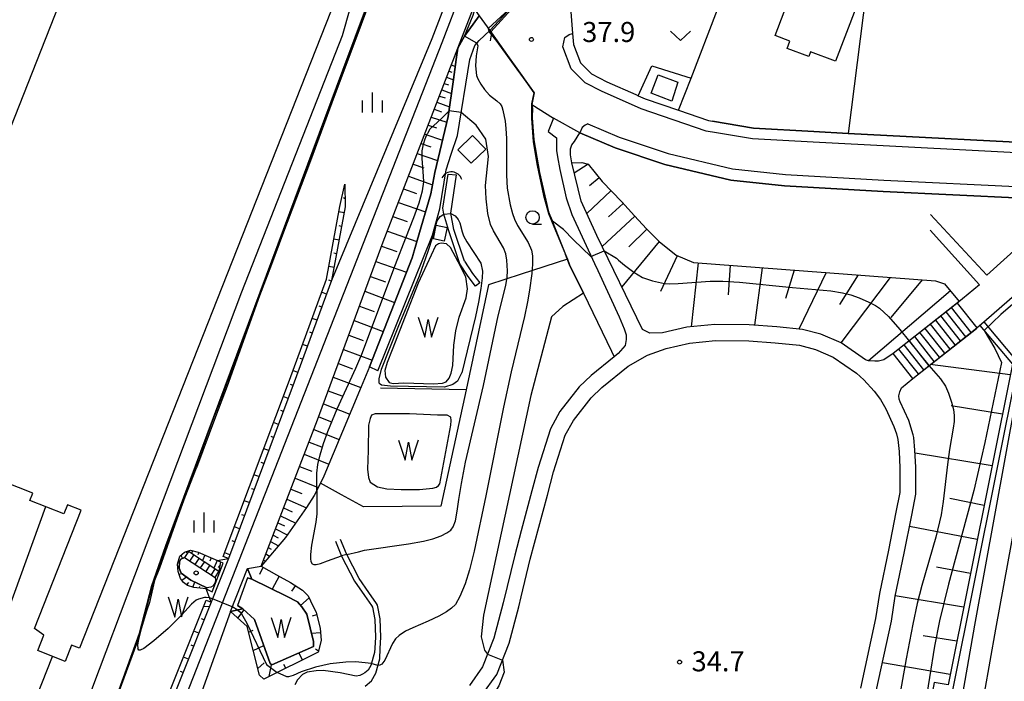
# Model space of a CAD drawing. Extents: x -12000 to -10000, y 90000 to 91500.
# Drawn here: x -11094 to -10910, y 90989 to 91113 of the extents above; entities that cross this region are included whole.
import ezdxf

# ---------------------------------------------------------------- set-up
doc = ezdxf.new("R2010")
doc.units = 0
for name, color, linetype in [('2101000', 7, 'Continuous'), ('2101001', 7, 'Continuous'), ('2106000', 3, 'Continuous'), ('2203000', 5, 'Continuous'), ('2203990', 5, 'Continuous'), ('2213000', 7, 'Continuous'), ('2214000', 3, 'Continuous'), ('2214111', 3, 'Continuous'), ('2214121', 3, 'Continuous'), ('2214990', 3, 'Continuous'), ('2301000', 7, 'Continuous'), ('2305000', 7, 'Continuous'), ('3001000', 4, 'Continuous'), ('3002000', 5, 'Continuous'), ('3003000', 7, 'Continuous'), ('4219000', 6, 'Continuous'), ('4219990', 1, 'Continuous'), ('5101000', 4, 'Continuous'), ('5101001', 4, 'Continuous'), ('5105000', 4, 'Continuous'), ('5105001', 4, 'Continuous'), ('5105990', 5, 'Continuous'), ('6101110', 6, 'Continuous'), ('6101121', 6, 'Continuous'), ('6101990', 6, 'Continuous'), ('6110000', 1, 'Continuous'), ('6130000', 3, 'Continuous'), ('6140000', 3, 'Continuous'), ('6201000', 6, 'Continuous'), ('6301000', 3, 'Continuous'), ('6313000', 3, 'Continuous'), ('6331000', 2, 'Continuous'), ('6334000', 2, 'Continuous'), ('7101000', 4, 'Continuous'), ('7101001', 8, 'Continuous'), ('7102000', 2, 'Continuous'), ('7102001', 8, 'Continuous'), ('7312000', 4, 'Continuous'), ('8199000', 4, 'Continuous')]:
    doc.layers.add(name, color=color, linetype=linetype)
doc.styles.add('Dm_Anotation', font='txt.shx', dxfattribs={"bigfont": 'PSCDM.shx'})

# ---------------------------------------------------------------- blocks, each defined once
blk = doc.blocks.new('421900')
at = {"layer": '4219990'}
blk.add_arc((-0.313, 0), 0.812, 292.61986, 67.38014, dxfattribs=at)
blk = doc.blocks.new('510500')
at = {"layer": '5105990'}
for p, q in [((-0.742, 0.562), (-0.238, -0.938)), ((-0.238, -0.938), (0.007, 0.393)), ((0.007, 0.393), (0.258, -0.935)), ((0.258, -0.935), (0.762, 0.568))]:
    blk.add_line(p, q, dxfattribs=at)
blk = doc.blocks.new('631300')
at = {"layer": '6313000'}
blk.add_lwpolyline([(0.75, 0.35), (0, -0.35), (-0.75, 0.35)], dxfattribs=at)
blk = doc.blocks.new('633100')
at = {"layer": '6331000'}
blk.add_lwpolyline([(0, -0.5), (0.67, -0.5)], dxfattribs=at)
blk.add_circle((0, 0), 0.5, dxfattribs=at)
blk = doc.blocks.new('633400')
at = {"layer": '6334000'}
for points in [[(0, -0.75), (0, 0.75)], [(-0.75, -0.75), (-0.75, 0.15)], [(0.75, -0.75), (0.75, 0.15)]]:
    blk.add_lwpolyline(points, dxfattribs=at)
blk = doc.blocks.new('731200')
at = {"layer": '7312000'}
blk.add_circle((0, 0), 0.15, dxfattribs=at)
blk = doc.blocks.new('819900')
at = {"layer": '8199000'}
blk.add_circle((0, 0), 0.15, dxfattribs=at)

msp = doc.modelspace()

# ---------------------------------------------------------------- linework, layer by layer
at = {"layer": '2101000', "flags": 128}
for points in [[(-11021.2, 91132.58), (-11018.16, 91128.32), (-11015.35, 91124.39), (-11012.57, 91120.49), (-11011.17, 91118.53), (-11008.92, 91115.38), (-11007.85, 91113.88), (-11005.89, 91111.13), (-11005.57, 91110.68)], [(-10990.77, 91115.46), (-10990.39, 91110.56), (-10990.23, 91108.55), (-10988.94, 91105.07), (-10986.89, 91103.01), (-10984.01, 91101.54), (-10978.57, 91099.15), (-10978.12, 91098.95), (-10976.84, 91098.39), (-10970.58, 91096.23), (-10964.95, 91094.29), (-10964.2, 91094.16), (-10956.53, 91092.85), (-10945.26, 91092.23), (-10938.82, 91091.9)], [(-11019.48, 91071.83), (-11016.93, 91080.61), (-11016.19, 91084.58), (-11013.65, 91095.07), (-11012.69, 91101.95), (-11012.16, 91105.7), (-11011.87, 91107.84), (-11010.64, 91110.09), (-11007.85, 91113.88)], [(-11015.21, 91077.78), (-11014.06, 91085.07), (-11013.11, 91088), (-11011.95, 91091.5), (-11009.61, 91105.73), (-11008.7, 91108.34), (-11007.88, 91109.29), (-11005.89, 91111.13)], [(-11005.57, 91110.68), (-11000, 91102.88)], [(-11000, 91102.88), (-10997.58, 91099.49), (-10998.01, 91097.32), (-10993.98, 91094.74)], [(-11026.84, 91047.44), (-11016.61, 91072.86), (-11015.21, 91077.78)], [(-11020.36, 91068.78), (-11019.48, 91071.83)], [(-10905.65, 91052.21), (-10915.21, 90999.85), (-10917.49, 90987.06)]]:
    msp.add_lwpolyline(points, dxfattribs=at)
at = {"layer": '2101001', "flags": 128}
for points in [[(-11005.89, 91111.13), (-11000, 91117.5)], [(-10989.07, 91092), (-10993.98, 91094.74)], [(-10989.07, 91092), (-10982.42, 91089.19), (-10973.14, 91086.06), (-10960.83, 91083.15), (-10950.76, 91082.06), (-10932.31, 91081.01), (-10906.25, 91079.76), (-10906.23, 91079.76)], [(-10938.82, 91091.9), (-10897.87, 91089.77)], [(-11026.84, 91047.44), (-11028.41, 91048.21), (-11020.43, 91068.59), (-11020.36, 91068.78)]]:
    msp.add_lwpolyline(points, dxfattribs=at)
at = {"layer": '2106000', "flags": 128}
for points in [[(-10993.98, 91094.74), (-10994.95, 91092.23), (-10993.43, 91091.06), (-10993.42, 91089.98), (-10993.39, 91088.69), (-10993.23, 91087.49), (-10992.82, 91085.12), (-10991.62, 91079.82), (-10990.57, 91076.69), (-10986.32, 91067.57), (-10985.69, 91066.22), (-10981.69, 91057.55), (-10980.78, 91055.35), (-10980.35, 91054.22), (-10980.35, 91053.32), (-10980.57, 91052.21), (-10981.87, 91050.68), (-10982.61, 91050.08), (-10986.93, 91046.62), (-10989.15, 91044.45), (-10992.77, 91039.86), (-10994.55, 91036.62), (-10996.83, 91029.38), (-10998, 91025), (-11000, 91017.55)], [(-10990.03, 91090.38), (-10989.07, 91092)], [(-10990.81, 91087.89), (-10990.81, 91088.98), (-10990.53, 91089.77), (-10990.03, 91090.38)], [(-10930.43, 91050.71), (-10932.18, 91049.53), (-10933.2, 91049.25), (-10933.87, 91049.25), (-10935.05, 91049.31), (-10935.61, 91049.5), (-10940.18, 91052.68), (-10943.99, 91054.31), (-10947.41, 91055.21), (-10952.22, 91055.72), (-10957.34, 91056.07), (-10963.78, 91056.14), (-10969.04, 91055.63), (-10973.56, 91054.58), (-10975.98, 91054.54), (-10977.3, 91055.19), (-10985.89, 91072.82), (-10988.78, 91079.22), (-10990.57, 91086.41), (-10990.81, 91087.89)], [(-10912.9, 91065.36), (-10905.94, 91071.68), (-10905.49, 91073.06), (-10905.19, 91075.13), (-10905.35, 91079.76)], [(-10912.9, 91065.36), (-10923.44, 91076.7)], [(-10923.52, 91073.79), (-10914.26, 91063.54), (-10918.55, 91060.06), (-10930.43, 91050.71)], [(-10926.77, 91046.06), (-10914.89, 91055.41), (-10914.87, 91055.42), (-10914.79, 91055.49), (-10914.28, 91055.94), (-10913.48, 91056.63), (-10908.67, 91060.82), (-10905.8, 91063.32)], [(-11000, 91005.21), (-10998.32, 91012.23), (-10995.11, 91024.23), (-10993.95, 91028.55), (-10991.78, 91035.44), (-10990.26, 91038.2), (-10986.92, 91042.44), (-10984.94, 91044.37), (-10979.99, 91048.33), (-10976.37, 91050.39), (-10972.88, 91051.66), (-10968.55, 91052.66), (-10963.65, 91053.14), (-10957.46, 91053.07), (-10952.48, 91052.73), (-10947.95, 91052.25), (-10944.96, 91051.47), (-10941.65, 91050.04), (-10937.32, 91047.04), (-10935.89, 91045.79), (-10933.98, 91043.64), (-10932.78, 91042.08), (-10931.82, 91040.38), (-10930.29, 91037.08), (-10929.79, 91035.68), (-10929.56, 91034.59), (-10929.34, 91032.4), (-10929.18, 91029.34), (-10929.17, 91027.18), (-10929.21, 91024.7), (-10929.91, 91021.04), (-10931.32, 91013.94), (-10933.01, 91005.83), (-10933.72, 91001.14), (-10936.53, 90988.12)], [(-10944.99, 90912.8), (-10946.16, 90914.87), (-10947.22, 90917.29), (-10947.23, 90918.47), (-10946.77, 90921.53), (-10933.59, 90987.51), (-10930.77, 91000.6), (-10930.06, 91005.3), (-10928.38, 91013.34), (-10926.97, 91020.47), (-10926.22, 91024.39), (-10926.17, 91027.17), (-10926.18, 91029.43), (-10926.35, 91032.62), (-10926.58, 91034.99), (-10926.67, 91035.52), (-10927.49, 91038.19), (-10929.1, 91041.65), (-10929.31, 91042.17), (-10929.39, 91042.82), (-10929.21, 91043.55), (-10928.85, 91044.29), (-10926.77, 91046.06)], [(-11000, 91017.55), (-11001.23, 91012.97), (-11003.36, 91004.07), (-11005.13, 90997.46), (-11007.24, 90992.1), (-11009.71, 90988.61)], [(-11034.77, 91015.57), (-11033.63, 91012.82), (-11031.17, 91008.11), (-11029.31, 91005.44), (-11028.03, 91003.55), (-11027.82, 91003.24), (-11027.4, 91000.95), (-11027.28, 90997.66), (-11027.42, 90995.57), (-11027.45, 90994.79), (-11028.15, 90992.36), (-11028.65, 90991.44), (-11029.28, 90990.97), (-11029.71, 90990.69), (-11030.19, 90990.47), (-11030.9, 90990.32), (-11033.86, 90990.96), (-11037.07, 90991.4), (-11038.37, 90991.36), (-11040.03, 90991.11), (-11040.93, 90990.67), (-11041.85, 90989.64), (-11042.37, 90988.74)], [(-11029.2, 90988.45), (-11028.02, 90989.46), (-11027.22, 90990.89), (-11026.49, 90993.61), (-11026.42, 90995.51), (-11026.28, 90997.65), (-11026.4, 91001.05), (-11026.87, 91003.62), (-11027.09, 91003.95), (-11028.49, 91006.01), (-11030.31, 91008.63), (-11032.72, 91013.24), (-11033.82, 91015.9)], [(-11000, 90920.78), (-11000.89, 90921.37), (-11006.08, 90926.74), (-11007.79, 90929.04), (-11010.88, 90932.92), (-11014.65, 90937.68), (-11017.02, 90941.88), (-11018.53, 90945.71), (-11019.34, 90949.54), (-11019.52, 90951.31), (-11019.78, 90953.92), (-11020.29, 90961.03), (-11020.04, 90964.54), (-11019.55, 90966.63), (-11019.09, 90967.95), (-11017.3, 90971.64), (-11013.87, 90978.39), (-11011.32, 90982.1), (-11007.35, 90986.76), (-11004.58, 90990.67), (-11002.28, 90996.51), (-11000.45, 91003.33), (-11000, 91005.21)]]:
    msp.add_lwpolyline(points, dxfattribs=at)
at = {"layer": '2203000', "flags": 128}
msp.add_lwpolyline([(-11021.2, 91132.58), (-11018.16, 91128.32), (-11015.35, 91124.39), (-11012.57, 91120.49), (-11011.17, 91118.53), (-11008.92, 91115.38), (-11007.85, 91113.88), (-11005.89, 91111.13), (-11005.57, 91110.68)], dxfattribs=at)
at = {"layer": '2203990', "flags": 128}
msp.add_lwpolyline([(-11005.57, 91110.68), (-11005.82, 91109.2)], dxfattribs=at)
at = {"layer": '2213000', "flags": 128}
for points in [[(-10898.98, 91087.83), (-10945.37, 91090.23), (-10956.76, 91090.86), (-10963.49, 91092.01), (-10965.44, 91092.34), (-10977.57, 91096.52), (-10979.37, 91097.32), (-10984.87, 91099.73), (-10988.08, 91101.38), (-10990.66, 91103.97), (-10992.2, 91108.11), (-10991.85, 91109.83), (-10991.03, 91110.41), (-10990.39, 91110.56)], [(-10987.56, 91093.67), (-10988.08, 91093.44), (-10988.61, 91092.98), (-10989.07, 91092)], [(-10987.56, 91093.67), (-10981.66, 91091.19), (-10972.55, 91088.12), (-10960.47, 91085.26), (-10950.58, 91084.19), (-10932.2, 91083.14), (-10906.15, 91081.9), (-10905.4, 91081.86)], [(-10901.65, 91051.89), (-10911.28, 90999.14), (-10917.67, 90963.22), (-10920.9, 90942.77)]]:
    msp.add_lwpolyline(points, dxfattribs=at)
at = {"layer": '2214000', "flags": 128}
for points in [[(-10918.45, 91060.13), (-10930.43, 91050.71)], [(-10926.77, 91046.06), (-10914.87, 91055.42), (-10914.79, 91055.49)], [(-11062.98, 91012.53), (-11057.27, 91008.83)], [(-11056.55, 91009.93), (-11062.26, 91013.64)]]:
    msp.add_lwpolyline(points, dxfattribs=at)
at = {"layer": '2214111', "flags": 128}
for points in [[(-10918.45, 91060.13), (-10914.81, 91055.52), (-10914.79, 91055.49)], [(-11062.26, 91013.64), (-11062.98, 91012.53)]]:
    msp.add_lwpolyline(points, dxfattribs=at)
at = {"layer": '2214121', "flags": 128}
for points in [[(-10926.77, 91046.06), (-10930.43, 91050.71)], [(-11057.27, 91008.83), (-11056.55, 91009.93)]]:
    msp.add_lwpolyline(points, dxfattribs=at)
at = {"layer": '2214990', "flags": 128}
for points in [[(-10916.85, 91053.86), (-10920.51, 91058.51)], [(-10915.87, 91054.64), (-10919.53, 91059.29)], [(-10918.82, 91052.32), (-10922.48, 91056.97)], [(-10917.83, 91053.09), (-10921.49, 91057.74)], [(-10921.76, 91050), (-10925.42, 91054.65)], [(-10920.78, 91050.77), (-10924.44, 91055.42)], [(-10919.8, 91051.55), (-10923.46, 91056.19)], [(-10923.73, 91048.45), (-10927.39, 91053.1)], [(-10922.75, 91049.23), (-10926.41, 91053.87)], [(-10925.69, 91046.91), (-10929.35, 91051.55)], [(-10924.71, 91047.68), (-10928.37, 91052.33)], [(-11061.98, 91011.88), (-11061.26, 91012.99)], [(-11060.98, 91011.23), (-11060.26, 91012.34)], [(-11059.98, 91010.58), (-11059.26, 91011.69)], [(-11058.98, 91009.93), (-11058.26, 91011.04)], [(-11057.98, 91009.28), (-11057.26, 91010.39)]]:
    msp.add_lwpolyline(points, dxfattribs=at)
at = {"layer": '2301000', "flags": 128}
msp.add_lwpolyline([(-11011.17, 91118.53), (-11014.84, 91108.87), (-11068.15, 90972.8), (-11080.02, 90940.67), (-11085.98, 90923.24), (-11089.1, 90913.94), (-11090.51, 90909.76), (-11094.6, 90897.9), (-11098.82, 90884.48), (-11105.04, 90863.39), (-11105.71, 90860.94), (-11109.3, 90847.94), (-11112.59, 90835.6)], dxfattribs=at)
at = {"layer": '2305000', "flags": 128}
for points in [[(-11100.42, 90934.74), (-11052.27, 91062.22), (-11033.44, 91110.21), (-11032.04, 91115.27), (-11031.44, 91122.62), (-11032.21, 91135.31), (-11034.6, 91144.28), (-11036.16, 91149.58), (-11040.82, 91156.29), (-11046.83, 91163.2), (-11055.75, 91169.56), (-11085.78, 91184.49), (-11093.85, 91188.5)], [(-11088.98, 91022.02), (-11099.6, 90992.89), (-11101.76, 90986.1), (-11105.56, 90972.11), (-11107.03, 90963.35), (-11108.27, 90952.98), (-11110.21, 90944.63), (-11112.12, 90937.68), (-11112.81, 90935.18), (-11115.89, 90926.4)], [(-11113.54, 90925.59), (-11108.75, 90936.14), (-11107.44, 90939.04), (-11104.31, 90948.08), (-11101.21, 90959.92), (-11087.67, 90994.02)]]:
    msp.add_lwpolyline(points, dxfattribs=at)
at = {"layer": '3001000', "flags": 128}
for points in [[(-10947.54, 91123.14), (-10947.18, 91123.01), (-10941.58, 91120.89), (-10936.85, 91119.11), (-10938.18, 91115.59), (-10937.44, 91115.31), (-10941.19, 91105.38), (-10945.9, 91107.16), (-10946.23, 91106.28), (-10950.28, 91107.81), (-10949.76, 91109.18), (-10952.52, 91110.22), (-10950.84, 91114.66), (-10949.9, 91117.15), (-10952.24, 91118.03), (-10950.46, 91122.74), (-10948.04, 91121.82), (-10947.54, 91123.14)], [(-10970.71, 91101.46), (-10971.84, 91097.94), (-10975.69, 91099.43), (-10974.37, 91102.85), (-10970.71, 91101.46)], [(-11009.13, 91091.48), (-11006.66, 91088.95), (-11009.36, 91086.3), (-11011.84, 91088.82), (-11009.13, 91091.48)]]:
    msp.add_lwpolyline(points, close=True, dxfattribs=at)
at = {"layer": '3002000', "flags": 128}
msp.add_lwpolyline([(-11099.61, 91082.79), (-11078.35, 91136.66), (-11072.06, 91134.18), (-11072.06, 91134.18), (-11071.15, 91136.5), (-11066.76, 91134.77), (-11067.59, 91132.71), (-11033.81, 91119.38), (-11082.66, 90995.57), (-11084.13, 90996.15), (-11085.33, 90993.1), (-11090.44, 90995.11), (-11089.29, 90998.04), (-11091.05, 90999.28), (-11082.32, 91021.38), (-11084.92, 91022.41), (-11085.6, 91020.69), (-11091.93, 91023.19), (-11091.4, 91024.55), (-11106.92, 91030.68)], dxfattribs=at)
at = {"layer": '3003000', "flags": 128}
msp.add_lwpolyline([(-11013.88, 91074.3), (-11014.42, 91071.73), (-11016.44, 91072.15), (-11015.91, 91074.72), (-11013.88, 91074.3)], close=True, dxfattribs=at)
at = {"layer": '4219000', "flags": 128}
for points in [[(-11055.75, 91011.5), (-11056.87, 91011.99), (-11054.79, 91012.38), (-11058.01, 91004.16), (-11058.95, 91006.66), (-11057.83, 91006.13), (-11055.75, 91011.5)], [(-11053.11, 91003.56), (-11052.06, 91002.92), (-11054.39, 91002.42), (-11051.24, 91010.48), (-11050.38, 91008.47), (-11051.2, 91008.72), (-11053.11, 91003.56)]]:
    msp.add_lwpolyline(points, close=True, dxfattribs=at)
at = {"layer": '5101000', "flags": 128}
for points in [[(-11014.69, 91077.89), (-11013.68, 91084.28)], [(-11013.19, 91076.99), (-11012.6, 91080.76), (-11012.09, 91084.11)], [(-11011.48, 91067.46), (-11013.58, 91073.67), (-11014.46, 91076.81), (-11014.69, 91077.89)], [(-11010.61, 91067.96), (-11012.64, 91073.9), (-11013.19, 91076.99)], [(-11010.61, 91067.96), (-11009.1, 91065.67), (-11007.75, 91063.91), (-11008.54, 91063.3), (-11009.92, 91065.09), (-11011.48, 91067.46)]]:
    msp.add_lwpolyline(points, dxfattribs=at)
at = {"layer": '5101001', "flags": 128}
msp.add_lwpolyline([(-11013.68, 91084.28), (-11012.09, 91084.11)], dxfattribs=at)
at = {"layer": '5105000', "flags": 128}
for points in [[(-11015.49, 91071.26), (-11016.05, 91070.87), (-11019.26, 91063.84), (-11024.16, 91051.4), (-11025.12, 91049.04), (-11025.51, 91047.51), (-11025.43, 91046.3), (-11024.72, 91045.29), (-11023.94, 91045.07), (-11021.98, 91045.24), (-11016.43, 91045.01), (-11014.72, 91045.14), (-11014.03, 91045.39), (-11013.52, 91046.12), (-11013.13, 91047.03), (-11012.82, 91048.44), (-11012.63, 91052.29), (-11012.24, 91054.93), (-11011.63, 91057.51), (-11010.29, 91061.15), (-11010.06, 91062.84), (-11010.4, 91065.04), (-11011.82, 91067.87), (-11013.22, 91070.55), (-11014, 91071.25), (-11015.01, 91071.38), (-11015.49, 91071.26)], [(-11028.01, 91039.2), (-11028.3, 91038.54), (-11028.58, 91037.29), (-11028.62, 91032.55), (-11028.74, 91029.05), (-11028.59, 91027.48), (-11028.28, 91026.63), (-11026.87, 91025.76), (-11025.17, 91025.38), (-11022.45, 91025.25), (-11019.01, 91025.28), (-11016.57, 91025.51), (-11015.83, 91025.73), (-11015.48, 91026.02), (-11015.22, 91026.32), (-11013.18, 91037.32), (-11013.09, 91038.15), (-11013.15, 91038.82), (-11013.89, 91039.16), (-11015.66, 91039.2), (-11020.93, 91039.45), (-11027.36, 91039.42), (-11028.01, 91039.2)], [(-11057.27, 91008.83), (-11057.23, 91008.32), (-11057.24, 91007.86), (-11057.65, 91007.25), (-11058.06, 91007), (-11058.83, 91006.85), (-11061.8, 91008.29), (-11063.6, 91009.6), (-11063.98, 91010.54), (-11063.93, 91011.82), (-11063.67, 91012.24), (-11062.98, 91012.53), (-11057.27, 91008.83)], [(-11051.2, 91008.72), (-11050.38, 91008.47), (-11043.94, 91005.28), (-11041.88, 91004.24), (-11041.07, 91003.31), (-11040.1, 91001.92), (-11038.88, 90996.85), (-11038.87, 90995.89), (-11046.65, 90992.43), (-11046.96, 90992.73), (-11049.91, 91000.97), (-11052.06, 91002.92), (-11053.11, 91003.56)]]:
    msp.add_lwpolyline(points, dxfattribs=at)
at = {"layer": '5105001', "flags": 128}
msp.add_lwpolyline([(-11051.2, 91008.72), (-11053.11, 91003.56)], dxfattribs=at)
at = {"layer": '6101110', "flags": 128}
for points in [[(-11007.85, 91113.88), (-11010.64, 91110.09), (-11011.87, 91107.84)], [(-11048.69, 91010.89), (-11038.11, 91038.28), (-11025.83, 91071.62), (-11011.87, 91107.84)], [(-10990.57, 91086.41), (-10988.66, 91086.47), (-10987.51, 91086.11), (-10984.87, 91082.92), (-10981.22, 91079.06), (-10978.85, 91076.5), (-10976.56, 91074.03), (-10974.2, 91071.68), (-10971.05, 91069.14), (-10967.77, 91067.73), (-10922.51, 91064.32), (-10920.83, 91063.77), (-10918.06, 91060.46)], [(-11032.98, 91082.42), (-11032.93, 91078.15), (-11035.48, 91064.38), (-11042.46, 91045.36), (-11054.8, 91012.38)], [(-10914.23, 91055.98), (-10908.13, 91048.71), (-10920.17, 90988.74), (-10922.79, 90989.15), (-10929.07, 90955.03), (-10931.52, 90938.12), (-10932.05, 90928.62), (-10931.47, 90913.25), (-10925.76, 90904.87)], [(-11058.95, 91006.66), (-11061.23, 91006.92), (-11062.47, 91007.32), (-11063.16, 91007.87), (-11063.76, 91008.62), (-11064.21, 91009.92), (-11064.33, 91011.32), (-11063.89, 91012.8), (-11063.02, 91013.55), (-11061.91, 91013.94), (-11060.44, 91013.54), (-11056.26, 91011.72), (-11056.55, 91009.93)], [(-11051.24, 91010.48), (-11048.69, 91010.89), (-11045.8, 91009.32), (-11043.16, 91007.89), (-11040.95, 91006.41), (-11039.88, 91005.34), (-11039.43, 91004.41), (-11038.39, 91002.25), (-11037.61, 90999.33), (-11037.45, 90997.01), (-11038.01, 90994.81), (-11048.18, 90989.8), (-11048.98, 90990.55), (-11051.29, 90999.65), (-11054.39, 91002.42)], [(-11058.01, 91004.16), (-11075.05, 90961.51), (-11078.7, 90952.37), (-11085.99, 90933.76), (-11091.62, 90915.48), (-11092.22, 90913.63), (-11096.1, 90901.58), (-11098.74, 90895.78), (-11102.32, 90889.91)]]:
    msp.add_lwpolyline(points, dxfattribs=at)
at = {"layer": '6101121', "flags": 128}
for points in [[(-11011.87, 91107.84), (-11008.92, 91115.38), (-11007.85, 91113.88)], [(-11011.87, 91107.84), (-11012.16, 91105.7), (-11012.69, 91101.95), (-11013.65, 91095.07), (-11016.19, 91084.58), (-11016.93, 91080.61), (-11019.48, 91071.83), (-11020.43, 91068.59), (-11028.41, 91048.21), (-11029.96, 91044.46), (-11036.94, 91027.79), (-11037.58, 91026.48), (-11038.72, 91024.13), (-11040.16, 91021.88), (-11044.12, 91016.28), (-11048.69, 91010.89)], [(-10918.06, 91060.46), (-10930.43, 91050.71), (-10932.18, 91049.53), (-10933.2, 91049.25), (-10933.87, 91049.25), (-10935.05, 91049.31), (-10935.61, 91049.5), (-10940.18, 91052.68), (-10943.99, 91054.31), (-10947.41, 91055.21), (-10952.22, 91055.72), (-10957.34, 91056.07), (-10963.78, 91056.14), (-10969.04, 91055.63), (-10973.56, 91054.58), (-10975.98, 91054.54), (-10977.3, 91055.19), (-10985.89, 91072.82), (-10988.78, 91079.22), (-10990.57, 91086.41)], [(-11054.8, 91012.38), (-11055.74, 91012.72), (-11043.39, 91045.71), (-11036.45, 91064.65), (-11033.93, 91078.24), (-11032.98, 91082.42)], [(-10933.59, 90987.51), (-10930.77, 91000.6), (-10930.06, 91005.3), (-10928.38, 91013.34), (-10926.97, 91020.47), (-10926.22, 91024.39), (-10926.17, 91027.17), (-10926.18, 91029.43), (-10926.35, 91032.62), (-10926.58, 91034.99), (-10926.67, 91035.52), (-10927.49, 91038.19), (-10929.1, 91041.65), (-10929.31, 91042.17), (-10929.39, 91042.82), (-10929.21, 91043.55), (-10928.85, 91044.29), (-10926.77, 91046.06), (-10914.81, 91055.52), (-10914.28, 91055.94), (-10914.23, 91055.98)], [(-11056.55, 91009.93), (-11062.26, 91013.64), (-11062.98, 91012.53), (-11063.67, 91012.24), (-11063.93, 91011.82), (-11063.98, 91010.54), (-11063.6, 91009.6), (-11061.8, 91008.29), (-11058.83, 91006.85), (-11058.95, 91006.66)], [(-11054.39, 91002.42), (-11052.06, 91002.92), (-11049.91, 91000.97), (-11046.96, 90992.73), (-11046.65, 90992.43), (-11038.87, 90995.89), (-11038.88, 90996.85), (-11040.1, 91001.92), (-11041.07, 91003.31), (-11041.88, 91004.24), (-11043.94, 91005.28), (-11050.38, 91008.47), (-11051.24, 91010.48)], [(-11102.32, 90889.91), (-11099.62, 90896.25), (-11097.03, 90901.95), (-11095.23, 90907.53), (-11092.57, 90915.78), (-11086.93, 90934.09), (-11079.63, 90952.73), (-11075.98, 90961.88), (-11058.94, 91004.54), (-11058.01, 91004.16)]]:
    msp.add_lwpolyline(points, dxfattribs=at)
at = {"layer": '6101990', "flags": 128}
for points in [[(-11013.07, 91104.72), (-11012.34, 91104.4)], [(-11013.52, 91103.56), (-11013.02, 91103.38)], [(-11014.42, 91101.23), (-11013.64, 91100.96)], [(-11013.97, 91102.39), (-11012.7, 91101.89)], [(-11015.32, 91098.89), (-11014.27, 91098.54)], [(-11014.87, 91100.06), (-11013.05, 91099.39)], [(-11015.77, 91097.72), (-11013.4, 91096.87)], [(-11016.28, 91096.4), (-11014.93, 91095.96)], [(-11017.43, 91093.42), (-11015.86, 91092.92)], [(-11016.83, 91094.96), (-11013.91, 91094.01)], [(-11018.06, 91091.78), (-11014.72, 91090.65)], [(-11018.74, 91090.02), (-11016.95, 91089.41)], [(-11019.46, 91088.14), (-11015.65, 91086.81)], [(-11020.24, 91086.12), (-11018.2, 91085.42)], [(-10987.51, 91086.11), (-10990.08, 91084.44)], [(-11021.1, 91083.9), (-11016.62, 91082.29)], [(-10985.42, 91083.59), (-10987.27, 91082.07)], [(-11022.02, 91081.5), (-11019.59, 91080.65)], [(-10983.22, 91081.17), (-10987.73, 91076.9)], [(-11032.95, 91079.64), (-11033.23, 91079.85)], [(-11022.99, 91078.99), (-11017.92, 91077.2)], [(-10980.97, 91078.79), (-10983.66, 91076.31)], [(-11033.13, 91077.06), (-11034.12, 91077.24)], [(-11024, 91076.37), (-11021.35, 91075.44)], [(-10978.75, 91076.39), (-10984.86, 91070.71)], [(-11033.61, 91074.5), (-11034.1, 91074.59)], [(-11025.05, 91073.63), (-11019.53, 91071.66)], [(-10976.52, 91073.99), (-10979.86, 91070.65)], [(-11034.08, 91071.94), (-11035.06, 91072.12)], [(-10974.2, 91071.68), (-10981.19, 91063.17)], [(-11034.56, 91069.38), (-11035.05, 91069.48)], [(-11026.14, 91070.78), (-11023.26, 91069.78)], [(-11027.18, 91067.94), (-11021.47, 91065.95)], [(-10973.92, 91062.35), (-10970.78, 91069.02)], [(-10966.89, 91067.66), (-10968.24, 91055.71)], [(-11035.03, 91066.83), (-11036.01, 91067.01)], [(-10960.9, 91067.21), (-10961.32, 91061.67)], [(-10954.91, 91066.76), (-10956.35, 91056)], [(-10948.93, 91066.31), (-10950.57, 91061.01)], [(-10942.94, 91065.86), (-10948.08, 91055.28)], [(-11035.52, 91064.27), (-11035.99, 91064.45)], [(-11028.22, 91065.13), (-11025.41, 91064.09)], [(-10936.95, 91065.41), (-10940.5, 91059.87)], [(-10930.97, 91064.96), (-10940.24, 91052.7)], [(-10924.98, 91064.5), (-10930.9, 91057.42)], [(-11036.42, 91061.83), (-11037.36, 91062.18)], [(-11029.25, 91062.35), (-11023.69, 91060.26)], [(-10919.7, 91062.42), (-10935.05, 91049.31)], [(-11037.31, 91059.39), (-11037.78, 91059.56)], [(-11030.26, 91059.59), (-11027.51, 91058.55)], [(-11038.21, 91056.95), (-11039.15, 91057.29)], [(-11031.27, 91056.86), (-11025.82, 91054.81)], [(-11039.11, 91054.5), (-11039.57, 91054.68)], [(-11032.26, 91054.16), (-11029.57, 91053.15)], [(-11040, 91052.06), (-11040.94, 91052.4)], [(-11033.24, 91051.49), (-11027.91, 91049.48)], [(-11040.9, 91049.62), (-11041.37, 91049.79)], [(-11041.79, 91047.18), (-11042.73, 91047.52)], [(-11034.21, 91048.85), (-11031.59, 91047.87)], [(-10908.52, 91046.75), (-10923.5, 91048.64)], [(-11035.17, 91046.27), (-11030.02, 91044.32)], [(-11042.69, 91044.73), (-11043.16, 91044.91)], [(-11036.1, 91043.75), (-11033.58, 91042.78)], [(-11043.6, 91042.3), (-11044.54, 91042.65)], [(-11044.51, 91039.86), (-11044.98, 91040.04)], [(-11037.01, 91041.27), (-11032.09, 91039.37)], [(-10910.01, 91039.35), (-10919.61, 91040.93)], [(-11037.9, 91038.85), (-11035.49, 91037.92)], [(-11045.43, 91037.42), (-11046.36, 91037.78)], [(-11038.8, 91036.48), (-11034.09, 91034.61)], [(-11046.34, 91034.99), (-11046.81, 91035.16)], [(-11047.25, 91032.55), (-11048.19, 91032.9)], [(-11039.7, 91034.15), (-11037.38, 91033.23)], [(-11040.59, 91031.85), (-11036.01, 91030.03)], [(-10911.94, 91029.71), (-10926.32, 91032.07)], [(-11048.16, 91030.12), (-11048.63, 91030.29)], [(-11041.47, 91029.58), (-11039.21, 91028.68)], [(-11049.07, 91027.68), (-11050.01, 91028.03)], [(-11042.31, 91027.4), (-11037.99, 91025.64)], [(-11049.98, 91025.24), (-11050.45, 91025.42)], [(-11043.11, 91025.34), (-11041.07, 91024.5)], [(-11043.83, 91023.48), (-11040.2, 91021.81)], [(-10913.44, 91022.27), (-10919.82, 91023.55)], [(-11050.9, 91022.81), (-11051.83, 91023.16)], [(-11044.47, 91021.83), (-11042.84, 91021.1)], [(-11051.81, 91020.37), (-11052.28, 91020.54)], [(-11045.03, 91020.36), (-11042.2, 91018.99)], [(-11052.72, 91017.93), (-11053.66, 91018.28)], [(-11045.99, 91017.89), (-11043.78, 91016.76)], [(-11045.54, 91019.05), (-11044.27, 91018.46)], [(-10914.72, 91015.89), (-10927.39, 91018.35)], [(-11046.44, 91016.72), (-11045.49, 91016.25)], [(-11053.63, 91015.5), (-11054.1, 91015.67)], [(-11047.34, 91014.39), (-11046.77, 91014.11)], [(-11046.89, 91015.55), (-11045.44, 91014.73)], [(-11063.71, 91012.95), (-11063.38, 91012.36)], [(-11062.7, 91013.66), (-11062.62, 91013.44)], [(-11061.51, 91013.83), (-11061.7, 91013.27)], [(-11060.31, 91013.48), (-11060.5, 91013.05)], [(-11059.17, 91012.99), (-11059.66, 91011.95)], [(-11058.02, 91012.49), (-11058.29, 91011.86)], [(-11054.54, 91013.06), (-11055.47, 91013.44)], [(-11047.79, 91013.22), (-11047.1, 91012.77)], [(-11064.27, 91010.6), (-11063.97, 91010.66)], [(-11064.18, 91011.83), (-11064.05, 91011.79)], [(-11056.88, 91011.99), (-11057.53, 91010.57)], [(-11056.35, 91011.15), (-11056.68, 91010.69)], [(-11048.33, 91010.69), (-11048.95, 91009.38)], [(-11048.24, 91012.06), (-11048.05, 91011.96)], [(-10915.99, 91009.56), (-10922.33, 91010.76)], [(-11064.02, 91009.39), (-11063.78, 91009.47)], [(-11063.49, 91008.28), (-11062.65, 91008.91)], [(-11045.27, 91009.04), (-11046.6, 91006.59)], [(-11062.59, 91007.42), (-11062.22, 91007.88)], [(-11061.42, 91006.99), (-11061.07, 91007.94)], [(-11060.19, 91006.8), (-11060.15, 91007.14)], [(-11042.26, 91007.28), (-11042.98, 91006.22)], [(-11039.71, 91004.99), (-11041.31, 91003.58)], [(-10917.26, 91003.23), (-10930.05, 91005.34)], [(-11058.35, 91003.33), (-11059.41, 91003.37)], [(-11053.03, 91001.21), (-11051.84, 91002.73)], [(-11038.28, 91001.82), (-11039.12, 91001.59)], [(-11059.33, 91000.87), (-11059.8, 91001.05)], [(-11060.32, 90998.41), (-11061.24, 90998.78)], [(-11051.01, 90998.54), (-11050.16, 90998.92)], [(-11037.55, 90998.43), (-11039.23, 90998.31)], [(-10918.54, 90996.88), (-10924.83, 90997.91)], [(-11061.3, 90995.95), (-11061.76, 90996.14)], [(-11050.15, 90995.17), (-11048.16, 90996.08)], [(-11062.28, 90993.5), (-11063.21, 90993.87)], [(-11040.94, 90993.37), (-11041.59, 90994.68)], [(-11037.96, 90995.01), (-11038.48, 90995.42)], [(-11049.3, 90991.79), (-11048.08, 90992.82)], [(-11047.19, 90990.29), (-11046.71, 90992.48)], [(-11044.07, 90991.83), (-11044.42, 90992.55)], [(-10919.79, 90990.63), (-10932.44, 90992.85)], [(-11063.26, 90991.04), (-11063.72, 90991.22)]]:
    msp.add_lwpolyline(points, dxfattribs=at)
at = {"layer": '6110000', "flags": 128}
for points in [[(-11109.22, 90879.16), (-11104.9, 90892.85), (-11102.85, 90904.84), (-11102.72, 90908.07), (-11094.41, 90932.31), (-11093.14, 90936.01), (-11077.91, 90980.43), (-11071.45, 90998.4), (-11069.1, 91007.28), (-11066.48, 91014.8), (-11033.37, 91103.71), (-11026.44, 91122.31), (-11024.43, 91128.47), (-11023.28, 91128.33)], [(-11005.57, 91110.68), (-11000, 91102.88)], [(-11000, 91102.88), (-10997.58, 91099.49), (-10998.01, 91097.32)], [(-10998.01, 91097.32), (-10993.98, 91094.74)], [(-10997.88, 91096.68), (-10997.95, 91094.83), (-10997.66, 91090.66), (-10996.62, 91084.57), (-10994.88, 91077.21), (-10991.73, 91069.26), (-10991.37, 91068.36), (-10990.95, 91067.3), (-10988.38, 91062), (-10983.13, 91051.15), (-10982.61, 91050.08)]]:
    msp.add_lwpolyline(points, dxfattribs=at)
at = {"layer": '6130000', "flags": 128}
for points in [[(-10906.25, 91079.76), (-10932.31, 91081.01), (-10950.76, 91082.06), (-10960.83, 91083.15), (-10973.14, 91086.06), (-10982.42, 91089.19), (-10989.07, 91092)], [(-10897.87, 91089.77), (-10938.82, 91091.9)], [(-11020.43, 91068.59), (-11028.41, 91048.21), (-11029.96, 91044.46)], [(-10991.37, 91068.36), (-11000, 91065.54)], [(-11000, 91065.54), (-11006.11, 91063.55), (-11010.33, 91043.92), (-11015.02, 91022.13), (-11029.54, 91022.04), (-11033.65, 91024.26)], [(-10913.48, 91056.63), (-10907.06, 91048.98), (-10919.37, 90987.43)], [(-11033.65, 91024.26), (-11037.58, 91026.48)]]:
    msp.add_lwpolyline(points, dxfattribs=at)
at = {"layer": '6140000', "flags": 128}
for points in [[(-10930.38, 91151.99), (-10934.95, 91122.95), (-10938.82, 91091.9)], [(-10970.58, 91096.23), (-10968.25, 91102.24), (-10963.28, 91115.08), (-10956.7, 91132.08), (-10970.04, 91137.71), (-10982.67, 91141.96)], [(-10938.82, 91091.9), (-10945.26, 91092.23), (-10956.53, 91092.85), (-10964.2, 91094.16)], [(-11010.33, 91043.92), (-11026.31, 91044.24)]]:
    msp.add_lwpolyline(points, dxfattribs=at)
at = {"layer": '6201000', "flags": 128}
msp.add_lwpolyline([(-11054.39, 91002.42), (-11064.9, 90973.19)], dxfattribs=at)
at = {"layer": '6301000', "flags": 128}
for points in [[(-11012.57, 91120.49), (-11016.71, 91109.59), (-11035.48, 91064.38)], [(-10978.12, 91098.95), (-10975.55, 91104.55), (-10968.25, 91102.24)]]:
    msp.add_lwpolyline(points, dxfattribs=at)
at = {"layer": '7101000', "flags": 128}
for points in [[(-11032.66, 91013.12), (-11030.46, 91013.62), (-11029.31, 91013.9), (-11021.07, 91015.08), (-11018.28, 91015.61), (-11016.57, 91016.03), (-11014.98, 91016.58), (-11013.92, 91017.14), (-11013.21, 91017.66), (-11012.77, 91018.26), (-11012.33, 91019.43), (-11011.97, 91021.18), (-11011.68, 91023.42), (-11011.21, 91026.41), (-11010.41, 91030.4), (-11007.06, 91044.75), (-11004.35, 91057.76), (-11002.9, 91063.43), (-11002.63, 91065.02), (-11002.56, 91066.15), (-11002.68, 91068.16), (-11002.88, 91069.37), (-11003.35, 91070.49), (-11005.21, 91073.68), (-11005.74, 91074.83), (-11006.23, 91076.9), (-11006.59, 91079.66), (-11006.71, 91082.13), (-11006.16, 91087.58), (-11006.63, 91090.81), (-11008.41, 91093.43), (-11011.25, 91095.78)], [(-11038.23, 91025.14), (-11038.23, 91023.21), (-11038.22, 91020.71), (-11038.43, 91019.16), (-11039.25, 91014.88), (-11039.46, 91013.12), (-11039.45, 91012.27), (-11039.36, 91011.82), (-11039.1, 91011.37), (-11038.81, 91011.25), (-11038.39, 91011.25), (-11037.53, 91011.44), (-11036.25, 91011.89), (-11033.64, 91012.85)]]:
    msp.add_lwpolyline(points, dxfattribs=at)
at = {"layer": '7101001', "flags": 128}
for points in [[(-11011.25, 91095.78), (-11013.5, 91096.14), (-11014.72, 91094.86), (-11015.67, 91093.97)], [(-11015.67, 91093.97), (-11017.09, 91092.66), (-11017.56, 91091.88), (-11017.6, 91091.79)], [(-11038.23, 91025.14), (-11038.24, 91027.03), (-11038.24, 91028.3), (-11038.03, 91029.96), (-11037.65, 91031.72), (-11037.01, 91033.88), (-11036.22, 91036.11), (-11034.46, 91040.33), (-11030.94, 91047.99), (-11029.82, 91050.58), (-11023.56, 91067.35), (-11021.61, 91072.33), (-11020.08, 91076.18), (-11019.13, 91078.89), (-11018.51, 91081.15), (-11018.26, 91082.82), (-11018.27, 91083.91), (-11018.54, 91087.19), (-11018.54, 91088.61), (-11018.3, 91089.85), (-11017.98, 91090.9), (-11017.6, 91091.79)], [(-11032.66, 91013.12), (-11033.64, 91012.85)]]:
    msp.add_lwpolyline(points, dxfattribs=at)
at = {"layer": '7102000', "flags": 128}
for points in [[(-11008.34, 91108.76), (-11008.13, 91108.29), (-11008.47, 91106.38), (-11008.54, 91104.54), (-11008.35, 91102.71), (-11008.13, 91102.1), (-11007.57, 91101.09), (-11006.87, 91100.1), (-11005.93, 91099.05), (-11004.55, 91097.99), (-11003.97, 91097.44), (-11003.67, 91096.93), (-11003.45, 91096.27), (-11003.04, 91094.16), (-11002.86, 91092.79), (-11002.76, 91090.94), (-11002.78, 91084.07), (-11002.65, 91081.62), (-11002.08, 91078.53), (-11001.65, 91076.91), (-11001.27, 91075.82), (-11000.69, 91074.68), (-10998.72, 91071.47), (-10998.07, 91070.02), (-10997.89, 91068.98), (-10997.88, 91067.4), (-10998.03, 91065.7), (-10998.47, 91062.59), (-10998.83, 91060.39), (-10999.41, 91057.62), (-11001.92, 91047.26), (-11003.32, 91040.67), (-11006.62, 91024.06), (-11008.82, 91013.71), (-11009.71, 91010.24)], [(-11013.18, 91076.93), (-11012.39, 91076.47), (-11011.82, 91075.77), (-11011.48, 91075.19), (-11011.09, 91073.48), (-11010.79, 91072.71), (-11010.21, 91071.61), (-11007.57, 91067.59), (-11007.27, 91066.14), (-11007.3, 91064.89), (-11007.59, 91062.9), (-11008.02, 91060.33), (-11008.59, 91057.62), (-11011.15, 91047.1), (-11011.16, 91047.01), (-11011.95, 91045.53), (-11012.82, 91044.92), (-11014.36, 91044.4), (-11024.49, 91044.57), (-11026.13, 91044.76), (-11026.4, 91044.98), (-11026.56, 91045.18), (-11026.59, 91045.97), (-11026.15, 91047.8), (-11023.03, 91055.61), (-11019.04, 91065.23), (-11017.4, 91069.84), (-11016.53, 91072.57)], [(-11016.53, 91072.57), (-11016.41, 91072.97), (-11016.01, 91074.7), (-11015.74, 91075.56), (-11015.2, 91076.33), (-11014.46, 91076.81)], [(-10987.01, 91068.89), (-10990.26, 91072), (-10992.11, 91073.92), (-10994.19, 91075.48)], [(-10988.38, 91062), (-10992.21, 91059.49), (-10994.36, 91057.59)], [(-10906.76, 91060.6), (-10907.63, 91060.31), (-10910.28, 91057.99), (-10913.42, 91055.02)], [(-10994.36, 91057.59), (-10998.19, 91042.88), (-11007.05, 91001.78), (-11007.51, 90997.71), (-11006.9, 90995.19), (-11006.32, 90994.44)], [(-11009.71, 91010.24), (-11010.52, 91007.62), (-11011.47, 91005.26), (-11012.33, 91003.73), (-11013.03, 91003.04), (-11013.97, 91002.38), (-11015.41, 91001.58), (-11017.41, 91000.63), (-11020.3, 90999.4), (-11021.66, 90998.73), (-11022.84, 90997.97), (-11023.51, 90997.34), (-11024.07, 90996.44), (-11025.52, 90993.35), (-11026.07, 90992.58), (-11026.46, 90992.37), (-11026.83, 90992.33)], [(-11058.33, 91005.02), (-11058.93, 91005.06), (-11059.28, 91005.05), (-11060.37, 91004.76), (-11060.85, 91004.57), (-11061.71, 91003.84), (-11063.57, 91001.77), (-11066.08, 90999.27), (-11068.73, 90996.92), (-11070.64, 90995.51), (-11071.28, 90995.2), (-11071.55, 90995.2), (-11071.76, 90995.53)], [(-11054.06, 91003.28), (-11057.75, 91004.81)], [(-11028.06, 90992.69), (-11030.95, 90993.04), (-11032.8, 90992.98), (-11035.73, 90992.62), (-11038.49, 90992.02), (-11041.15, 90991.17), (-11042.69, 90990.48), (-11043.57, 90990.22), (-11043.88, 90990.23), (-11045.67, 90991.04)], [(-11003.53, 90993.34), (-11003.22, 90991.1), (-11004.18, 90988.56), (-11008.64, 90981.46), (-11012.36, 90976.28), (-11014.02, 90973.59), (-11014.26, 90973.06), (-11015.37, 90969.47), (-11016.42, 90964.75), (-11017.13, 90960.12), (-11017.3, 90958.13), (-11017.31, 90957.38), (-11017.52, 90954.12), (-11018.39, 90952.2), (-11019.54, 90951.49)]]:
    msp.add_lwpolyline(points, dxfattribs=at)
at = {"layer": '7102001', "flags": 128}
for points in [[(-11008.34, 91108.76), (-11010.65, 91110.07), (-11009.02, 91114.03), (-11006.34, 91123.32), (-11000.61, 91136.88), (-10990.33, 91165.01), (-10983.87, 91182.62), (-10978.5, 91195.05), (-10975.15, 91203.03), (-10966.44, 91225.52), (-10959.84, 91242.54), (-10955.59, 91252.96), (-10950.54, 91264.16), (-10939.9, 91287.69), (-10939.65, 91288.4), (-10937.29, 91292.86)], [(-10981.53, 91144.77), (-10987.64, 91147.07), (-10988.59, 91144.82), (-10991.57, 91137.81), (-10993.92, 91132.33), (-10995.85, 91127.84), (-10998.27, 91125.37), (-10998.11, 91120.09), (-10999.47, 91117.87), (-10999.89, 91117.31), (-11005.7, 91110.87), (-11005.65, 91110.74), (-11004.52, 91109.11), (-11001.17, 91104.49), (-10997.6, 91099.49), (-10997.82, 91098.37)], [(-11016.2, 91125.65), (-11022.48, 91127.9), (-11024.39, 91127.68), (-11027.41, 91119.21), (-11031.32, 91108.61), (-11035.43, 91097.59), (-11039.46, 91086.78), (-11044.65, 91072.89), (-11046.71, 91067.35), (-11048.96, 91061.48), (-11055.04, 91044.62), (-11057.22, 91038.88), (-11060.76, 91029.31), (-11060.79, 91029.26), (-11062.94, 91023.81), (-11064.43, 91019.73), (-11067.71, 91010.55), (-11068.6, 91008.25), (-11069.57, 91004.12), (-11070.12, 91002.53), (-11071.26, 90998.76), (-11071.63, 90997.2), (-11071.78, 90996.22), (-11071.76, 90995.53)], [(-10998.36, 91125.34), (-10998.27, 91120.08), (-10999.41, 91118.08), (-10999.89, 91117.36), (-11006.17, 91111.52), (-11006.04, 91110.99), (-11004.6, 91109.06), (-11001.83, 91105.3), (-10999.18, 91101.6), (-10997.68, 91099.47), (-10998.08, 91097.43), (-10998.07, 91094.75), (-10997.77, 91090.3), (-10997.06, 91085.86), (-10995.83, 91080.27), (-10994.94, 91076.89), (-10994.36, 91075.55), (-10991.73, 91069.26)], [(-11028.71, 91115.87), (-11033.45, 91103.26), (-11038.07, 91090.71), (-11043.58, 91076.07), (-11045.71, 91070.31), (-11047.84, 91064.6), (-11049.8, 91059.44), (-11051.95, 91053.74), (-11053.9, 91048.41), (-11055.75, 91043.36), (-11057.74, 91038.18), (-11059.57, 91033.24), (-11061.35, 91028.39), (-11063, 91023.96), (-11064.72, 91019.21), (-11066.16, 91015.5), (-11067.56, 91011.49), (-11069.05, 91007.17), (-11070.68, 91001.11), (-11071.38, 90998.51), (-11071.96, 90996.37), (-11075.25, 90987.61)], [(-10997.82, 91098.37), (-10998.02, 91097.39), (-10997.96, 91096.81), (-10997.96, 91094.29), (-10997.69, 91090.4), (-10996.93, 91085.76), (-10996, 91081.49), (-10994.96, 91077.28), (-10994.19, 91075.48)], [(-11014.46, 91076.81), (-11013.18, 91076.93)], [(-10987.01, 91068.89), (-10984.47, 91069.91), (-10982.18, 91068.57), (-10981.82, 91068.2), (-10980.72, 91067.21), (-10978.95, 91065.9), (-10977.34, 91064.95), (-10975.48, 91064.3), (-10973.23, 91063.82), (-10972.19, 91063.76), (-10970.65, 91063.79), (-10964.69, 91064.25), (-10962.28, 91064.24), (-10959.17, 91064.06), (-10949.28, 91063.06), (-10942.1, 91062.44), (-10939.93, 91062.09), (-10938.34, 91061.68), (-10936.77, 91061.1), (-10935.01, 91060.34), (-10933.73, 91059.67), (-10932.97, 91059.17), (-10931.32, 91057.62), (-10929.21, 91055.22), (-10923.74, 91048.46), (-10921.57, 91045.98), (-10920.62, 91044.6), (-10920.06, 91043.3), (-10919.51, 91041.63), (-10919.17, 91040.26), (-10919, 91039.08), (-10919.04, 91037.98), (-10919.19, 91036.71), (-10919.91, 91032.73), (-10920.3, 91029.94), (-10921.07, 91023.02), (-10921.43, 91020.53), (-10922.43, 91016.32), (-10925.05, 91007.31), (-10925.94, 91003.95), (-10926.76, 91000.08), (-10927.97, 90993.61), (-10929.77, 90983.7)], [(-10988.38, 91062), (-10990.95, 91067.3), (-10991.73, 91069.26)], [(-10913.42, 91055.02), (-10911.44, 91051.63), (-10910.15, 91049), (-10913.31, 91034.03), (-10915.36, 91025.1), (-10920.11, 91007.56), (-10921.78, 91000.69), (-10922.67, 90995.96), (-10924.57, 90984.21), (-10925.37, 90979.75), (-10926.57, 90974.33), (-10930.2, 90959.09), (-10934.29, 90938.71), (-10935.93, 90930.96), (-10937.18, 90925.65), (-10937.92, 90922.73), (-10938.17, 90921.18), (-10938.14, 90919.64), (-10937.84, 90917.38), (-10937.26, 90915.11), (-10936.38, 90912.74)], [(-11057.75, 91004.81), (-11058.33, 91005.02)], [(-11053.03, 91002.71), (-11054.06, 91003.28)], [(-11053.03, 91002.71), (-11052.65, 91002.36), (-11052.31, 91001.98), (-11051.34, 91000.28), (-11047.65, 90992.5), (-11045.67, 90991.04)], [(-11006.32, 90994.44), (-11003.53, 90993.34)], [(-11026.83, 90992.33), (-11028.06, 90992.69)]]:
    msp.add_lwpolyline(points, dxfattribs=at)

# ---------------------------------------------------------------- block references
at = {"layer": '4219000', "xscale": 2.5, "yscale": 2.5, "zscale": 2.5, "rotation": 85.00791883391737}
msp.add_blockref('421900', (-11012.99, 91083.43), dxfattribs=at)
at = {"layer": '5105000', "xscale": 2.5, "yscale": 2.5, "zscale": 2.5}
for p in [(-11017.44, 91056.11), (-11021.13, 91033.11), (-11064.2, 91003.75), (-11044.95, 90999.94)]:
    msp.add_blockref('510500', p, dxfattribs=at)
at = {"layer": '6313000', "xscale": 2.5, "yscale": 2.5, "zscale": 2.5}
msp.add_blockref('631300', (-10970.2, 91110.14), dxfattribs=at)
at = {"layer": '6331000', "xscale": 2.5, "yscale": 2.5, "zscale": 2.5}
msp.add_blockref('633100', (-10997.9, 91076.18), dxfattribs=at)
at = {"layer": '6334000', "xscale": 2.5, "yscale": 2.5, "zscale": 2.5}
for p in [(-11027.84, 91097.67), (-11059.34, 91019.1)]:
    msp.add_blockref('633400', p, dxfattribs=at)
at = {"layer": '7312000', "xscale": 2.5, "yscale": 2.5, "zscale": 2.5}
for p in [(-10998.1, 91109.47, 37.9), (-10970.4, 90992.97, 34.7)]:
    msp.add_blockref('731200', p, dxfattribs=at)
at = {"layer": '8199000', "xscale": 2.5, "yscale": 2.5, "zscale": 2.5}
msp.add_blockref('819900', (-11060.82, 91009.66), dxfattribs=at)

# ---------------------------------------------------------------- texts
at = {"layer": '7312000', "style": 'Dm_Anotation'}
for s, p in [('37.9', (-10988.61, 91108.99)), ('34.7', (-10968.15, 90991.24))]:
    msp.add_text(s, height=3.75, dxfattribs=at).set_placement(p)

doc.saveas('drawing.dxf')
